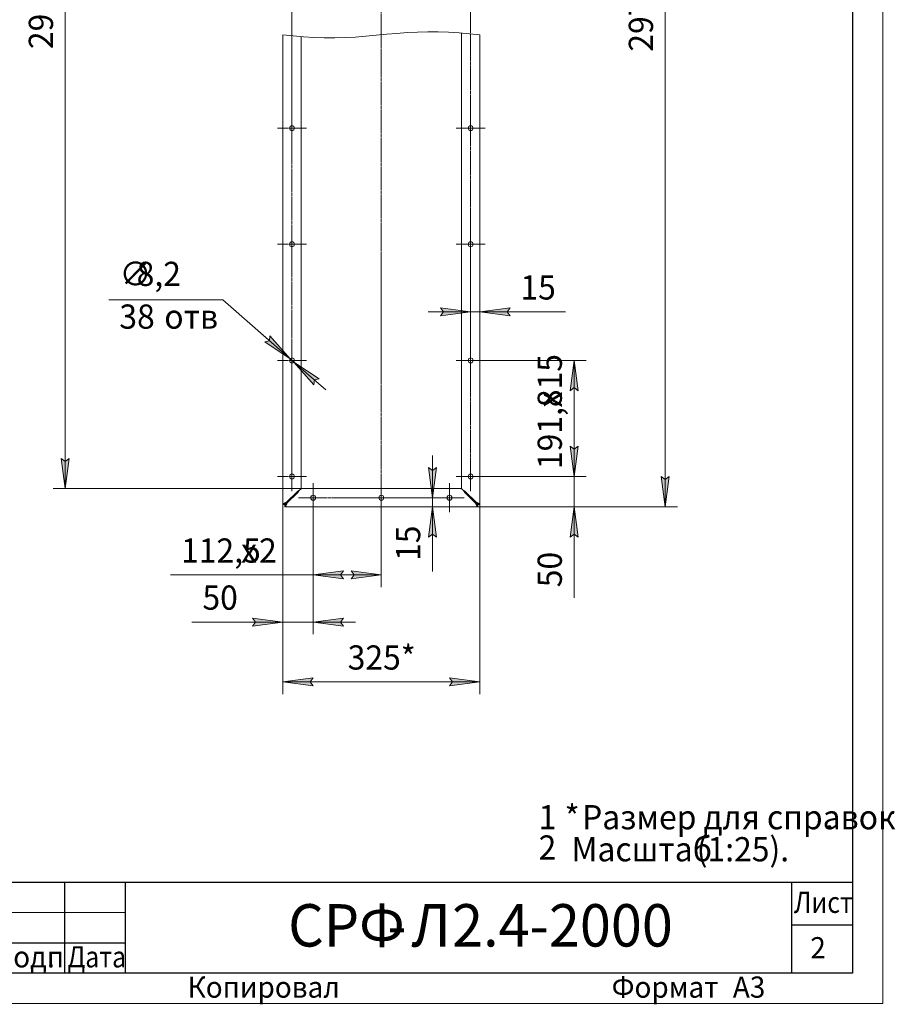
# Model space of a CAD drawing. Units: millimetres. Extents: x 0 to 21052, y -4 to 7425.
# Drawn here: x 17438 to 21052, y -4 to 4062 of the extents above; entities that cross this region are included whole.
import ezdxf

# ---------------------------------------------------------------- set-up
doc = ezdxf.new("R2010")
doc.units = ezdxf.units.MM
for name, pattern in [('K5LT_AXLED', [19.5, 15, -1.5, 1.5, -1.5]), ('K5LT_BASIC', [0]), ('K5LT_THIN', [0]), ('K5LT_THIN_INCLUDED_TO_HATCHING', [0])]:
    doc.linetypes.add(name, pattern=pattern)
for name, color, linetype, true_color in [('DIM', 6, 'Continuous', 0xff00ff), ('FOR', 7, 'Continuous', 0xffffff), ('OSI', 2, 'Continuous', 0xffff00), ('R', 1, 'Continuous', 0xff0000), ('WELDING', 7, 'Continuous', 0xffffff)]:
    doc.layers.add(name, color=color, linetype=linetype, true_color=true_color)
doc.styles.add('KTEXTSTYLE', font='GOST_A.TTF', dxfattribs={"width": 0.96, "height": 5})

msp = doc.modelspace()

# ---------------------------------------------------------------- hatches: boundary and pattern name
at = {"layer": 'DIM'}
for points in [[(19174.5, 2838.9), (19299.5, 2855.4), (19174.5, 2871.8), (19187, 2855.4)], [(19449.5, 2855.4), (19462, 2871.8), (19337, 2855.4), (19462, 2838.9)], [(18554.3, 2661.6), (18471.1, 2756.4), (18469.7, 2735.8), (18449.4, 2731.6)], [(18674.5, 2578.1), (18569.7, 2648.1), (18652.8, 2553.3), (18654.3, 2573.9)], [(19743.2, 2529.8), (19726.7, 2654.8), (19710.3, 2529.8), (19726.7, 2542.3)], [(19726.7, 2175.3), (19743.2, 2300.3), (19726.7, 2287.8), (19710.3, 2300.3)], [(19726.7, 2175.3), (19743.2, 2300.3), (19726.7, 2287.8), (19710.3, 2300.3)], [(17626.4, 2125.3), (17642.9, 2250.3), (17626.4, 2237.8), (17610, 2250.3)], [(19142.2, 2087.8), (19158.7, 2212.8), (19142.2, 2200.3), (19125.8, 2212.8)], [(20102.8, 2050.3), (20119.3, 2175.3), (20102.8, 2162.8), (20086.4, 2175.3)], [(19158.7, 1925.3), (19142.2, 2050.3), (19125.8, 1925.3), (19142.2, 1937.8)], [(19743.2, 1925.3), (19726.7, 2050.3), (19710.3, 1925.3), (19726.7, 1937.8)], [(18774.5, 1752.5), (18762, 1769), (18774.5, 1785.4), (18649.5, 1769)], [(18930.7, 1769), (18805.7, 1785.4), (18818.2, 1769), (18805.7, 1752.5)], [(18524.5, 1574.6), (18399.5, 1591.1), (18412, 1574.6), (18399.5, 1558.2)], [(18762, 1574.6), (18774.5, 1591.1), (18649.5, 1574.6), (18774.5, 1558.2)], [(18649.5, 1310.9), (18637, 1327.4), (18649.5, 1343.8), (18524.5, 1327.4)], [(19337, 1327.4), (19212, 1343.8), (19224.5, 1327.4), (19212, 1310.9)]]:
    msp.add_hatch(color=7, dxfattribs=at).paths.add_polyline_path(points)

# ---------------------------------------------------------------- linework, layer by layer
at = {"layer": 'DIM', "color": 7, "linetype": 'K5LT_THIN', "lineweight": 18}
for p, q in [((20102.8, 6163.3), (20102.8, 2050.3)), ((17626.4, 6088.3), (17626.4, 2125.3)), ((18276.2, 2905.4), (17806.4, 2905.4)), ((18554.3, 2661.6), (18276.2, 2905.4)), ((19299.5, 2654.8), (19299.5, 2905.4)), ((19337, 2059.6), (19337, 2905.4)), ((19299.5, 2855.4), (19124.5, 2855.4)), ((19299.5, 2855.4), (19174.5, 2871.8)), ((19174.5, 2871.8), (19187, 2855.4)), ((19187, 2855.4), (19174.5, 2838.9)), ((19174.5, 2838.9), (19299.5, 2855.4)), ((19337, 2855.4), (19299.5, 2855.4)), ((19462, 2871.8), (19337, 2855.4)), ((19337, 2855.4), (19462, 2838.9)), ((19337, 2855.4), (19512, 2855.4)), ((19337, 2855.4), (19461.9, 2855.4)), ((19449.5, 2855.4), (19462, 2871.8)), ((19462, 2838.9), (19449.5, 2855.4)), ((19461.9, 2855.4), (19690.9, 2855.4)), ((18554.3, 2661.6), (18422.7, 2777)), ((18469.7, 2735.8), (18449.4, 2731.6)), ((18449.4, 2731.6), (18554.3, 2661.6)), ((18471.1, 2756.4), (18469.7, 2735.8)), ((18554.3, 2661.6), (18471.1, 2756.4)), ((18569.7, 2648.1), (18554.3, 2661.6)), ((18569.7, 2648.1), (18652.8, 2553.3)), ((18674.5, 2578.1), (18569.7, 2648.1)), ((18569.7, 2648.1), (18701.3, 2532.7)), ((19299.5, 2654.8), (19776.7, 2654.8)), ((19710.3, 2529.8), (19726.7, 2654.8)), ((19726.7, 2654.8), (19743.2, 2529.8)), ((19726.7, 2175.3), (19726.7, 2654.8)), ((18652.8, 2553.3), (18654.3, 2573.9)), ((18654.3, 2573.9), (18674.5, 2578.1)), ((19726.7, 2542.3), (19710.3, 2529.8)), ((19743.2, 2529.8), (19726.7, 2542.3)), ((19726.7, 2175.3), (19726.7, 2350.3)), ((19726.7, 2175.3), (19710.3, 2300.3)), ((19710.3, 2300.3), (19726.7, 2287.8)), ((19726.7, 2287.8), (19710.3, 2300.3)), ((19710.3, 2300.3), (19726.7, 2175.3)), ((19726.7, 2287.8), (19743.2, 2300.3)), ((19743.2, 2300.3), (19726.7, 2175.3)), ((19726.7, 2175.3), (19743.2, 2300.3)), ((19743.2, 2300.3), (19726.7, 2287.8)), ((17626.4, 2125.3), (17610, 2250.3)), ((17610, 2250.3), (17626.4, 2237.8)), ((17626.4, 2237.8), (17642.9, 2250.3)), ((17642.9, 2250.3), (17626.4, 2125.3)), ((19142.2, 2087.8), (19142.2, 2262.8)), ((19142.2, 2200.3), (19125.8, 2212.8)), ((19125.8, 2212.8), (19142.2, 2087.8)), ((19142.2, 2087.8), (19158.7, 2212.8)), ((19158.7, 2212.8), (19142.2, 2200.3)), ((19299.5, 2175.3), (19776.7, 2175.3)), ((19299.5, 2175.3), (19776.7, 2175.3)), ((19726.7, 2050.3), (19726.7, 2175.3)), ((20102.8, 2050.3), (20086.4, 2175.3)), ((20086.4, 2175.3), (20102.8, 2162.8)), ((20102.8, 2162.8), (20119.3, 2175.3)), ((20119.3, 2175.3), (20102.8, 2050.3)), ((18603.8, 2125.3), (17576.4, 2125.3)), ((18649.5, 2087.8), (18649.5, 1719)), ((18649.5, 2087.8), (18649.5, 1524.6)), ((18930.7, 2087.8), (18930.7, 1719)), ((18941, 2087.8), (19192.2, 2087.8)), ((19142.2, 2087.8), (19142.2, 2050.3)), ((18524.5, 2059.6), (18524.5, 1524.6)), ((18524.5, 2059.6), (18524.5, 1277.4)), ((18930.7, 2050.3), (19192.2, 2050.3)), ((19142.2, 2050.3), (19125.8, 1925.3)), ((19158.7, 1925.3), (19142.2, 2050.3)), ((19142.2, 2050.3), (19142.2, 1875.3)), ((19142.2, 2050.3), (19142.2, 2012.8)), ((19329.4, 2050.3), (19776.7, 2050.3)), ((19329.4, 2050.3), (20152.8, 2050.3)), ((19337, 2059.6), (19337, 1277.4)), ((19726.7, 2050.3), (19710.3, 1925.3)), ((19743.2, 1925.3), (19726.7, 2050.3)), ((19726.7, 2050.3), (19726.7, 1875.3)), ((19726.7, 2050.3), (19726.7, 1925.3)), ((19142.2, 2012.8), (19142.2, 1783.8)), ((19125.8, 1925.3), (19142.2, 1937.8)), ((19142.2, 1937.8), (19158.7, 1925.3)), ((19710.3, 1925.3), (19726.7, 1937.8)), ((19726.7, 1937.8), (19743.2, 1925.3)), ((19726.7, 1925.3), (19726.7, 1675.2)), ((18525.7, 1769), (18061.3, 1769)), ((18649.5, 1769), (18525.7, 1769)), ((18649.5, 1769), (18774.5, 1785.4)), ((18774.5, 1752.5), (18649.5, 1769)), ((18649.5, 1769), (18930.7, 1769)), ((18774.5, 1785.4), (18762, 1769)), ((18762, 1769), (18774.5, 1752.5)), ((18818.2, 1769), (18805.7, 1785.4)), ((18805.7, 1785.4), (18930.7, 1769)), ((18930.7, 1769), (18805.7, 1752.5)), ((18805.7, 1752.5), (18818.2, 1769)), ((18524.5, 1574.6), (18399.5, 1591.1)), ((18399.5, 1591.1), (18412, 1574.6)), ((18774.5, 1591.1), (18649.5, 1574.6)), ((18762, 1574.6), (18774.5, 1591.1)), ((18399.5, 1574.6), (18149.3, 1574.6)), ((18524.5, 1574.6), (18349.5, 1574.6)), ((18412, 1574.6), (18399.5, 1558.2)), ((18399.5, 1558.2), (18524.5, 1574.6)), ((18524.5, 1574.6), (18399.5, 1574.6)), ((18524.5, 1574.6), (18649.5, 1574.6)), ((18649.5, 1574.6), (18774.5, 1558.2)), ((18649.5, 1574.6), (18824.5, 1574.6)), ((18774.5, 1558.2), (18762, 1574.6)), ((18524.5, 1327.4), (18649.5, 1343.8)), ((18649.5, 1343.8), (18637, 1327.4)), ((19224.5, 1327.4), (19212, 1343.8)), ((19212, 1343.8), (19337, 1327.4)), ((18649.5, 1310.9), (18524.5, 1327.4)), ((18524.5, 1327.4), (19337, 1327.4)), ((18637, 1327.4), (18649.5, 1310.9)), ((19337, 1327.4), (19212, 1310.9)), ((19212, 1310.9), (19224.5, 1327.4))]:
    msp.add_line(p, q, dxfattribs=at)
at = {"layer": 'FOR', "color": 7, "linetype": 'K5LT_THIN', "lineweight": 18}
for p, q in [((21000, 7425), (21000, 0)), ((16250, 375), (17875, 375)), ((21000, 0), (10500, 0))]:
    msp.add_line(p, q, dxfattribs=at)
at = {"layer": 'FOR', "color": 5, "linetype": 'K5LT_BASIC', "lineweight": 30, "true_color": 0x0000ff}
for p, q in [((20875, 7300), (20875, 125)), ((16250, 500), (20875, 500)), ((17625, 125), (17625, 500)), ((17875, 125), (17875, 500)), ((20625, 125), (20625, 500)), ((20625, 325), (20875, 325)), ((17250, 250), (17625, 250)), ((17625, 250), (17875, 250)), ((20875, 125), (11000, 125))]:
    msp.add_line(p, q, dxfattribs=at)
at = {"layer": 'OSI', "color": 30, "linetype": 'K5LT_AXLED', "lineweight": 18, "true_color": 0xff8000}
for p, q in [((18562, 6038.3), (18562, 2192.8)), ((19299.5, 2175.3), (19299.5, 6020.8)), ((18930.7, 4124), (18930.7, 3999)), ((18930.7, 3999), (18930.7, 2000.3)), ((18562, 3613.8), (18562, 3674.1)), ((19299.5, 3613.8), (19299.5, 3674.1)), ((18562, 3613.8), (18501.7, 3613.8)), ((18562, 3613.8), (18622.2, 3613.8)), ((18562, 3613.8), (18562, 3553.6)), ((19299.5, 3613.8), (19239.2, 3613.8)), ((19299.5, 3613.8), (19359.7, 3613.8)), ((19299.5, 3613.8), (19299.5, 3553.6)), ((18562, 3134.3), (18562, 3194.6)), ((19299.5, 3134.3), (19299.5, 3194.6)), ((18562, 3134.3), (18501.7, 3134.3)), ((18562, 3134.3), (18622.2, 3134.3)), ((18562, 3134.3), (18562, 3074.1)), ((19299.5, 3134.3), (19239.2, 3134.3)), ((19299.5, 3134.3), (19359.7, 3134.3)), ((19299.5, 3134.3), (19299.5, 3074.1)), ((18562, 2654.8), (18562, 2715.1)), ((19299.5, 2654.8), (19299.5, 2715.1)), ((18562, 2654.8), (18501.7, 2654.8)), ((18562, 2654.8), (18622.2, 2654.8)), ((18562, 2654.8), (18562, 2594.6)), ((19299.5, 2654.8), (19239.2, 2654.8)), ((19299.5, 2654.8), (19359.7, 2654.8)), ((19299.5, 2654.8), (19299.5, 2594.6)), ((18562, 2175.3), (18562, 2235.6)), ((18562, 2175.3), (18501.7, 2175.3)), ((18562, 2175.3), (18622.2, 2175.3)), ((18562, 2175.3), (18562, 2115.1)), ((19299.5, 2175.3), (19239.2, 2175.3)), ((19299.5, 2175.3), (19299.5, 2115.1)), ((19299.5, 2175.3), (19359.7, 2175.3)), ((18649.5, 2087.8), (18649.5, 2148.1)), ((18930.7, 2087.8), (18930.7, 2148.1)), ((19212, 2087.8), (19212, 2148.1)), ((18649.5, 2087.8), (18589.2, 2087.8)), ((18649.5, 2087.8), (18649.5, 2027.6)), ((18649.5, 2087.8), (19262, 2087.8)), ((18930.7, 2087.8), (18870.5, 2087.8)), ((18930.7, 2087.8), (18991, 2087.8)), ((18930.7, 2087.8), (18930.7, 2027.6)), ((19212, 2087.8), (19151.7, 2087.8)), ((19212, 2087.8), (19272.2, 2087.8)), ((19212, 2087.8), (19212, 2027.6))]:
    msp.add_line(p, q, dxfattribs=at)
at = {"layer": 'R', "color": 7, "linetype": 'K5LT_THIN_INCLUDED_TO_HATCHING', "lineweight": 18}
for p, q in [((18567.2, 3994.9), (18524.5, 3999)), ((18610, 3991.3), (18567.2, 3994.9)), ((18652.8, 3988.5), (18610, 3991.3)), ((18695.5, 3986.9), (18652.8, 3988.5)), ((18738.3, 3986.6), (18695.5, 3986.9)), ((18781.1, 3987.6), (18738.3, 3986.6)), ((18823.8, 3989.8), (18781.1, 3987.6)), ((18866.6, 3993.1), (18823.8, 3989.8)), ((18909.4, 3997), (18866.6, 3993.1)), ((18952.1, 4001.1), (18909.4, 3997)), ((18994.9, 4005), (18952.1, 4001.1)), ((19037.6, 4008.2), (18994.9, 4005)), ((19080.4, 4010.5), (19037.6, 4008.2)), ((19123.2, 4011.5), (19080.4, 4010.5)), ((19165.9, 4011.1), (19123.2, 4011.5)), ((19208.7, 4009.5), (19165.9, 4011.1)), ((19251.5, 4006.7), (19208.7, 4009.5)), ((19294.2, 4003.1), (19251.5, 4006.7)), ((19337, 3999), (19294.2, 4003.1))]:
    msp.add_line(p, q, dxfattribs=at)
at = {"layer": 'R', "color": 7, "linetype": 'K5LT_THIN', "lineweight": 18}
for p, q in [((18524.5, 3999), (18524.5, 2059.6)), ((18524.5, 3999), (18524.5, 2059.8)), ((18599.5, 2127.1), (18599.5, 3992.2)), ((19262, 2127.1), (19262, 4005.8)), ((19337, 3999), (19337, 2059.6)), ((18588.8, 2116.5), (18539.5, 2067.1)), ((18584.5, 2114), (18539.5, 2069)), ((18601.3, 2125.3), (18603.8, 2125.3)), ((18601.3, 2125), (18601.3, 2125.3)), ((18603.8, 2125.3), (19257.7, 2125.3)), ((19257.7, 2125.3), (19260.2, 2125.3)), ((19260.2, 2125), (19260.2, 2125.3)), ((19272.6, 2116.5), (19322, 2067.1)), ((19277, 2114), (19322, 2069)), ((18586.9, 2111), (18541.3, 2065.3)), ((18586.4, 2110.3), (18541.4, 2065.3)), ((19320.2, 2065.3), (19274.6, 2111)), ((19320.1, 2065.3), (19275.1, 2110.3)), ((18532, 2059.6), (18524.5, 2059.6)), ((18532, 2057.8), (18532, 2050.3)), ((19329.4, 2050.3), (18532, 2050.3)), ((19329.4, 2057.8), (19329.4, 2050.3)), ((19329.5, 2059.6), (19337, 2059.6))]:
    msp.add_line(p, q, dxfattribs=at)
for centre in [(18562, 3613.8), (19299.5, 3613.8), (18562, 3134.3), (19299.5, 3134.3), (18562, 2654.8), (19299.5, 2654.8), (18562, 2175.3), (19299.5, 2175.3), (18649.5, 2087.8), (18930.7, 2087.8), (19212, 2087.8)]:
    msp.add_circle(centre, 10.2, dxfattribs=at)
at = {"layer": 'WELDING', "color": 7, "linetype": 'K5LT_THIN', "lineweight": 18}
for points in [[(18593.7, 2119.5), (18593.3, 2119.3), (18592.5, 2118.7), (18591.3, 2117.9), (18590, 2117.2), (18588.7, 2116.4), (18587.3, 2115.6), (18585.9, 2114.8), (18585, 2114.3), (18584.5, 2114)], [(18603.8, 2125.3), (18603.3, 2125.3), (18602.5, 2125.3), (18601.3, 2125), (18600, 2124.5), (18598.8, 2123.9), (18597.6, 2123.1), (18596.3, 2122.1), (18595.1, 2121), (18593.8, 2119.7), (18592.6, 2118.3), (18591.4, 2116.9), (18590.1, 2115.3), (18588.9, 2113.7), (18587.7, 2112), (18586.8, 2110.9), (18586.4, 2110.3)], [(18599.5, 2127.1), (18599.5, 2126.9), (18599.4, 2126.4), (18599.3, 2125.6), (18599, 2124.8), (18598.5, 2124.1), (18598.2, 2123.6), (18598, 2123.3)], [(19275.1, 2110.3), (19274.6, 2110.9), (19273.8, 2112), (19272.6, 2113.7), (19271.3, 2115.3), (19270.1, 2116.9), (19268.9, 2118.3), (19267.6, 2119.7), (19266.4, 2121), (19265.1, 2122.1), (19263.9, 2123.1), (19262.7, 2123.9), (19261.4, 2124.5), (19260.2, 2125), (19259, 2125.3), (19258.1, 2125.3), (19257.7, 2125.3)], [(19262, 2127.1), (19262, 2126.9), (19262, 2126.4), (19262.2, 2125.6), (19262.5, 2124.8), (19262.9, 2124.1), (19263.3, 2123.6), (19263.5, 2123.3)], [(19267.8, 2119.5), (19268.2, 2119.3), (19268.9, 2118.7), (19270.2, 2117.9), (19271.5, 2117.2), (19272.8, 2116.4), (19274.2, 2115.6), (19275.6, 2114.8), (19276.5, 2114.3), (19277, 2114)], [(18539.5, 2069), (18538.9, 2068.8), (18537.8, 2068.3), (18536.1, 2067.7), (18534.5, 2067), (18533, 2066.3), (18531.5, 2065.7), (18530.1, 2065), (18528.9, 2064.3), (18527.7, 2063.7), (18526.8, 2063), (18525.9, 2062.3), (18525.3, 2061.6), (18524.8, 2061), (18524.5, 2060.3), (18524.5, 2059.9), (18524.5, 2059.6)], [(18539.5, 2069), (18539.2, 2068.8), (18538.6, 2068.3), (18537.8, 2067.7), (18537, 2067), (18536.2, 2066.3), (18535.5, 2065.7), (18534.8, 2065), (18534.2, 2064.3), (18533.6, 2063.7), (18533.1, 2063), (18532.7, 2062.3), (18532.4, 2061.6), (18532.2, 2061), (18532, 2060.3), (18532, 2059.9), (18532, 2059.6)], [(18541.4, 2065.3), (18541.2, 2065.1), (18540.7, 2064.5), (18540.1, 2063.7), (18539.4, 2062.9), (18538.7, 2062.1), (18538.1, 2061.3), (18537.4, 2060.7), (18536.7, 2060), (18536.1, 2059.5), (18535.4, 2059), (18534.7, 2058.6), (18534, 2058.3), (18533.4, 2058), (18532.7, 2057.9), (18532.3, 2057.8), (18532, 2057.8)], [(18541.4, 2065.3), (18541.2, 2064.8), (18540.7, 2063.7), (18540.1, 2062), (18539.4, 2060.4), (18538.7, 2058.8), (18538.1, 2057.4), (18537.4, 2056), (18536.7, 2054.7), (18536.1, 2053.6), (18535.4, 2052.6), (18534.7, 2051.8), (18534, 2051.2), (18533.4, 2050.7), (18532.7, 2050.4), (18532.3, 2050.3), (18532, 2050.3)], [(18532.1, 2060.5), (18532.1, 2060.7), (18532.2, 2061), (18532.5, 2061.5), (18532.8, 2062), (18533.2, 2062.6), (18533.7, 2063.1), (18534.3, 2063.6), (18534.9, 2064.1), (18535.6, 2064.6), (18536.3, 2065.1), (18537.1, 2065.6), (18537.9, 2066.1), (18538.7, 2066.6), (18539.2, 2066.9), (18539.5, 2067.1)], [(18540.7, 2064.4), (18540.8, 2064.6), (18541, 2064.9), (18541.2, 2065.2), (18541.3, 2065.3)], [(19329.4, 2057.8), (19329.2, 2057.8), (19328.8, 2057.9), (19328.1, 2058), (19327.4, 2058.3), (19326.8, 2058.6), (19326.1, 2059), (19325.4, 2059.5), (19324.7, 2060), (19324.1, 2060.7), (19323.4, 2061.3), (19322.7, 2062.1), (19322.1, 2062.9), (19321.4, 2063.7), (19320.7, 2064.5), (19320.3, 2065.1), (19320.1, 2065.3)], [(19329.4, 2050.3), (19329.2, 2050.3), (19328.8, 2050.4), (19328.1, 2050.7), (19327.4, 2051.2), (19326.8, 2051.8), (19326.1, 2052.6), (19325.4, 2053.6), (19324.7, 2054.7), (19324.1, 2056), (19323.4, 2057.4), (19322.7, 2058.8), (19322.1, 2060.4), (19321.4, 2062), (19320.7, 2063.7), (19320.3, 2064.8), (19320.1, 2065.3)], [(19320.2, 2065.3), (19320.3, 2065.2), (19320.5, 2064.9), (19320.7, 2064.6), (19320.8, 2064.4)], [(19322, 2069), (19322.5, 2068.8), (19323.7, 2068.3), (19325.3, 2067.7), (19327, 2067), (19328.5, 2066.3), (19330, 2065.7), (19331.4, 2065), (19332.6, 2064.3), (19333.7, 2063.7), (19334.7, 2063), (19335.5, 2062.3), (19336.2, 2061.6), (19336.6, 2061), (19336.9, 2060.3), (19337, 2059.9), (19337, 2059.6)], [(19322, 2069), (19322.3, 2068.8), (19322.8, 2068.3), (19323.7, 2067.7), (19324.5, 2067), (19325.2, 2066.3), (19326, 2065.7), (19326.7, 2065), (19327.3, 2064.3), (19327.9, 2063.7), (19328.3, 2063), (19328.8, 2062.3), (19329.1, 2061.6), (19329.3, 2061), (19329.5, 2060.3), (19329.5, 2059.9), (19329.5, 2059.6)], [(19329.4, 2060.5), (19329.4, 2060.7), (19329.3, 2061), (19329, 2061.5), (19328.7, 2062), (19328.2, 2062.6), (19327.8, 2063.1), (19327.2, 2063.6), (19326.6, 2064.1), (19325.9, 2064.6), (19325.2, 2065.1), (19324.4, 2065.6), (19323.6, 2066.1), (19322.8, 2066.6), (19322.3, 2066.9), (19322, 2067.1)]]:
    msp.add_open_spline(points, degree=3, dxfattribs=at)

# ---------------------------------------------------------------- texts
at = {"layer": 'DIM', "color": 7, "style": 'KTEXTSTYLE', "oblique": 15, "width": 0.965}
for s, p in [('2917*', (17575.6, 3940.1)), ('2977*', (20052, 3929.5)), ('15', (19675.9, 2534.9)), ('191,8', (19675.9, 2206)), ('х', (19675.9, 2460.5)), ('15', (19091.4, 1826.9)), ('50', (19675.9, 1718.3))]:
    msp.add_text(s, height=100, rotation=90, dxfattribs=at).set_placement(p)
for s, p in [('∅', (17850.1, 2962.1)), ('8,2', (17920.9, 2962.1)), ('15', (19504.9, 2906.2)), ('38 ', (17849.5, 2785.7)), ('отв', (18035, 2785.7)), ('112,5', (18104.3, 1819.8)), ('2', (18426.2, 1819.8)), ('х', (18351.8, 1819.8)), ('50', (18192.4, 1625.5)), ('325*', (18791.9, 1378.2))]:
    msp.add_text(s, height=100, dxfattribs=at).set_placement(p)
at = {"layer": 'FOR', "color": 7, "style": 'KTEXTSTYLE', "oblique": 15}
for s, height, width, p in [('1', 100, 0.965, (19579.9, 718.8)), ('*', 100, 0.965, (19687.5, 718.8)), ('Размер для справок', 100, 0.965, (19759.2, 718.8)), ('.', 100, 0.965, (20762, 718.8)), ('2', 100, 0.965, (19579.9, 593.8)), ('Масштаб ', 100, 0.965, (19715.8, 586.6)), ('(1:25).', 100, 0.965, (20232.5, 586.6)), ('Лист', 87.5, 0.862, (20633.9, 373.6)), ('СРФ', 175, 0.965, (18546.3, 234.8)), ('Л', 175, 0.965, (19055.3, 234.8)), ('2.4-2000', 175, 0.965, (19222.9, 234.8)), ('-', 175, 0.965, (18955.3, 234.8)), ('2', 87.5, 0.965, (20701.4, 186.1)), ('Подп', 87.5, 0.965, (17328.4, 148.6)), ('Дата', 87.5, 0.862, (17635.5, 148.6)), ('.', 87.5, 0.965, (17551.1, 148.6)), ('Копировал', 87.5, 0.965, (18131.5, 23.6)), ('Формат', 87.5, 0.965, (19881.5, 23.6)), ('A3', 87.5, 0.965, (20381.6, 23.6))]:
    msp.add_text(s, height=height, dxfattribs=dict(at, width=width)).set_placement(p)

doc.saveas('drawing.dxf')
